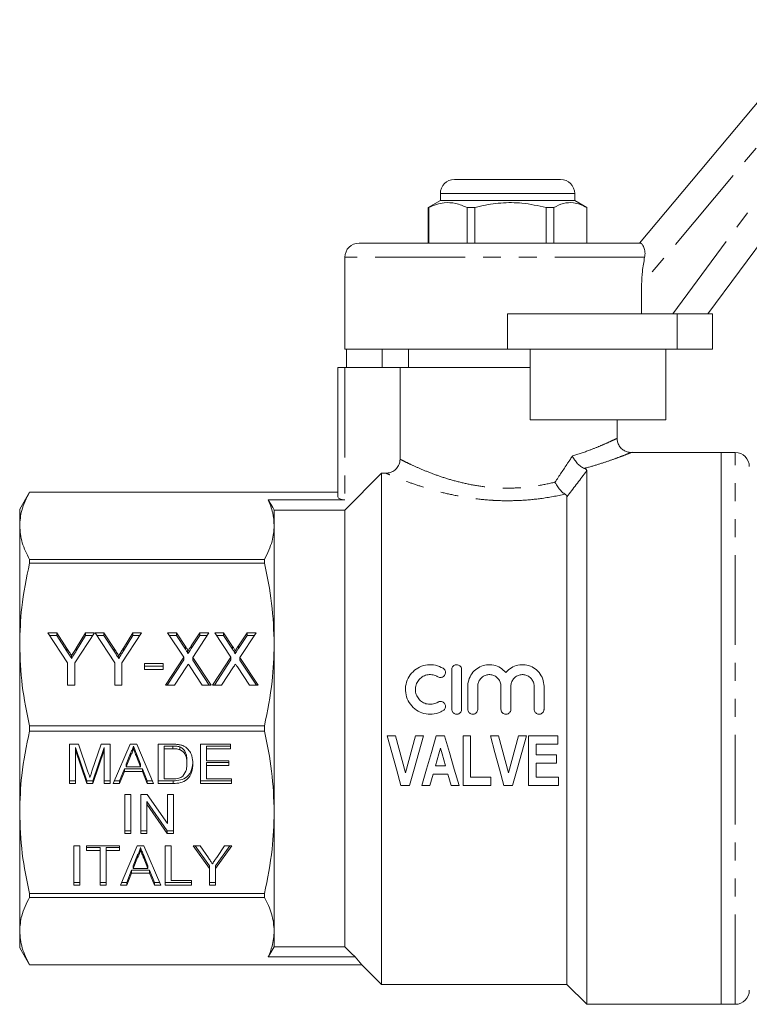
# Model space of a CAD drawing. Units: millimetres. Extents: x 141 to 266, y 91 to 259.
# Drawn here: x 141 to 193, y 185 to 255 of the extents above; entities that cross this region are included whole.
import ezdxf

# ---------------------------------------------------------------- set-up
doc = ezdxf.new("R2010")
doc.units = ezdxf.units.MM
doc.linetypes.add('PHANTOM', pattern=[12.7, 6.35, -1.27, 1.27, -1.27, 1.27, -1.27])

msp = doc.modelspace()

# ---------------------------------------------------------------- linework, layer by layer
at = {"color": 7, "linetype": 'Continuous', "lineweight": 15}
for p, q in [((185.124, 238.858), (198.369, 254.644)), ((200.483, 248.071), (189.953, 233.858)), ((172.034, 243.358), (175.947, 243.358)), ((175.947, 243.358), (179.534, 243.358)), ((171.034, 242.358), (171.034, 241.858)), ((180.534, 241.858), (180.534, 242.358)), ((171.034, 241.858), (170.184, 241.368)), ((180.534, 241.858), (171.034, 241.858)), ((181.384, 241.368), (180.534, 241.858)), ((170.184, 241.368), (170.184, 238.858)), ((170.212, 241.368), (170.184, 241.368)), ((170.212, 241.368), (170.212, 238.858)), ((173.482, 241.368), (172.922, 241.368)), ((172.922, 238.858), (172.922, 241.368)), ((173.482, 238.858), (173.482, 241.368)), ((179.054, 241.368), (178.521, 241.368)), ((178.521, 241.368), (178.521, 238.858)), ((179.054, 238.858), (179.054, 241.368)), ((181.384, 238.858), (181.384, 241.368)), ((181.384, 241.368), (181.384, 241.368)), ((181.384, 241.368), (181.384, 238.858)), ((165.284, 238.858), (185.145, 238.858)), ((164.284, 237.858), (164.284, 231.358)), ((185.271, 235.923), (185.271, 233.858)), ((175.784, 233.858), (187.784, 233.858)), ((187.784, 233.858), (190.284, 233.858)), ((190.284, 233.858), (190.284, 231.358)), ((175.784, 231.358), (164.284, 231.358)), ((164.396, 231.358), (164.396, 230.058)), ((166.928, 231.358), (166.928, 230.058)), ((168.784, 231.358), (168.784, 230.058)), ((175.784, 231.358), (187.784, 231.358)), ((177.384, 231.358), (177.384, 226.358)), ((186.989, 226.358), (186.989, 231.358)), ((187.784, 231.358), (190.284, 231.358)), ((163.784, 220.921), (163.784, 230.058)), ((163.784, 230.058), (164.284, 230.058)), ((168.181, 230.058), (164.284, 230.058)), ((168.181, 223.583), (168.181, 230.058)), ((177.384, 230.058), (168.181, 230.058)), ((186.989, 226.358), (177.384, 226.358)), ((183.534, 225.051), (183.534, 226.358)), ((190.884, 224.058), (184.517, 224.058)), ((191.884, 224.058), (190.884, 224.058)), ((190.884, 224.058), (190.884, 204.558)), ((190.884, 185.058), (190.884, 224.058)), ((181.384, 222.759), (181.384, 185.058)), ((166.884, 222.596), (164.284, 219.986)), ((166.884, 222.596), (166.884, 186.458)), ((167.179, 222.596), (166.884, 222.596)), ((141.977, 221.258), (141.284, 220.058)), ((163.784, 221.258), (141.977, 221.258)), ((141.977, 221.257), (141.977, 221.258)), ((141.977, 221.257), (163.784, 221.257)), ((164.284, 220.714), (158.866, 220.714)), ((179.984, 220.929), (179.984, 186.458)), ((141.284, 218.879), (141.284, 220.058)), ((159.284, 219.986), (159.284, 218.879)), ((164.284, 219.986), (159.284, 219.986)), ((164.284, 219.986), (164.284, 189.131)), ((141.284, 210.49), (141.284, 218.879)), ((159.284, 218.879), (159.284, 210.49)), ((141.977, 216.233), (141.977, 216.5)), ((158.592, 216.5), (141.977, 216.5)), ((158.592, 216.5), (158.592, 216.233)), ((141.977, 216.233), (158.592, 216.233)), ((143.284, 211.317), (143.901, 211.317)), ((144.669, 209.187), (143.284, 211.317)), ((143.409, 211.125), (143.901, 211.125)), ((143.901, 211.317), (144.623, 210.207)), ((143.901, 211.125), (143.901, 211.317)), ((143.901, 211.125), (144.623, 210.016)), ((146.567, 211.317), (145.182, 209.187)), ((145.283, 210.229), (145.95, 211.317)), ((145.283, 210.038), (145.95, 211.125)), ((145.95, 211.317), (146.567, 211.317)), ((145.95, 211.125), (145.95, 211.317)), ((145.95, 211.125), (146.442, 211.125)), ((146.618, 211.317), (147.235, 211.317)), ((148.002, 209.187), (146.618, 211.317)), ((146.742, 211.125), (147.235, 211.125)), ((147.235, 211.317), (147.957, 210.207)), ((147.235, 211.125), (147.235, 211.317)), ((147.235, 211.125), (147.957, 210.016)), ((149.9, 211.317), (148.515, 209.187)), ((148.616, 210.229), (149.283, 211.317)), ((148.616, 210.038), (149.283, 211.125)), ((149.283, 211.317), (149.9, 211.317)), ((149.283, 211.125), (149.283, 211.317)), ((149.283, 211.125), (149.775, 211.125)), ((151.746, 211.317), (152.369, 211.317)), ((152.891, 209.592), (151.746, 211.317)), ((151.873, 211.125), (152.369, 211.125)), ((152.369, 211.317), (153.006, 210.357)), ((152.369, 211.125), (152.369, 211.317)), ((152.369, 211.125), (153.006, 210.166)), ((153.417, 210.388), (154.029, 211.317)), ((153.417, 210.197), (154.029, 211.125)), ((154.669, 211.317), (153.523, 209.578)), ((154.029, 211.317), (154.669, 211.317)), ((154.029, 211.125), (154.029, 211.317)), ((154.029, 211.125), (154.543, 211.125)), ((155.079, 211.317), (155.703, 211.317)), ((156.224, 209.592), (155.079, 211.317)), ((155.206, 211.125), (155.703, 211.125)), ((155.703, 211.317), (156.339, 210.357)), ((155.703, 211.125), (155.703, 211.317)), ((155.703, 211.125), (156.339, 210.166)), ((156.75, 210.388), (157.362, 211.317)), ((156.75, 210.197), (157.362, 211.125)), ((158.002, 211.317), (156.857, 209.578)), ((157.362, 211.317), (158.002, 211.317)), ((157.362, 211.125), (157.362, 211.317)), ((157.362, 211.125), (157.876, 211.125)), ((141.284, 198.627), (141.284, 210.49)), ((144.623, 210.016), (144.623, 210.207)), ((145.283, 210.038), (145.283, 210.229)), ((147.957, 210.016), (147.957, 210.207)), ((148.616, 210.038), (148.616, 210.229)), ((153.006, 210.166), (153.006, 210.357)), ((153.417, 210.197), (153.417, 210.388)), ((156.339, 210.166), (156.339, 210.357)), ((156.75, 210.197), (156.75, 210.388)), ((159.284, 210.49), (159.284, 198.627)), ((144.956, 209.504), (144.956, 209.695)), ((148.289, 209.504), (148.289, 209.695)), ((151.592, 207.621), (152.891, 209.592)), ((152.891, 209.4), (152.891, 209.592)), ((153.169, 209.822), (153.169, 210.013)), ((153.523, 209.578), (154.823, 207.621)), ((153.523, 209.387), (153.523, 209.578)), ((154.926, 207.621), (156.224, 209.592)), ((156.224, 209.4), (156.224, 209.592)), ((156.502, 209.822), (156.502, 210.013)), ((156.857, 209.578), (158.156, 207.621)), ((156.857, 209.387), (156.857, 209.578)), ((144.669, 207.621), (144.669, 209.187)), ((145.182, 209.187), (145.182, 207.621)), ((148.002, 207.621), (148.002, 209.187)), ((148.515, 209.187), (148.515, 207.621)), ((150.105, 209.137), (151.438, 209.137)), ((150.105, 208.711), (150.105, 209.137)), ((150.105, 208.946), (151.438, 208.946)), ((151.438, 209.137), (151.438, 208.711)), ((151.718, 207.621), (152.891, 209.4)), ((153.075, 208.897), (152.232, 207.621)), ((154.2, 207.621), (153.35, 208.9)), ((153.523, 209.387), (154.696, 207.621)), ((155.052, 207.621), (156.224, 209.4)), ((156.408, 208.897), (155.566, 207.621)), ((157.533, 207.621), (156.684, 208.9)), ((156.857, 209.387), (158.029, 207.621)), ((151.438, 208.711), (150.105, 208.711)), ((171.841, 208.709), (171.841, 205.909)), ((172.541, 205.909), (172.541, 208.709)), ((145.182, 207.621), (144.669, 207.621)), ((148.515, 207.621), (148.002, 207.621)), ((152.232, 207.621), (151.592, 207.621)), ((154.823, 207.621), (154.2, 207.621)), ((155.566, 207.621), (154.926, 207.621)), ((158.156, 207.621), (157.533, 207.621)), ((172.979, 207.537), (172.979, 205.909)), ((173.679, 205.909), (173.679, 207.537)), ((175.322, 207.537), (175.322, 205.909)), ((176.022, 205.909), (176.022, 207.537)), ((177.665, 207.537), (177.665, 205.909)), ((178.365, 205.909), (178.365, 207.537)), ((158.592, 204.747), (141.977, 204.747)), ((141.977, 204.37), (141.977, 204.747)), ((158.592, 204.747), (158.592, 204.37)), ((141.977, 204.37), (158.592, 204.37)), ((167.284, 204.025), (167.855, 204.025)), ((169.272, 204.025), (169.842, 204.025)), ((170.748, 204.025), (171.32, 204.025)), ((172.638, 204.025), (173.176, 204.025)), ((172.638, 200.525), (172.638, 204.025)), ((173.176, 204.025), (173.176, 201.108)), ((174.574, 204.025), (175.145, 204.025)), ((176.562, 204.025), (177.132, 204.025)), ((177.273, 200.525), (177.273, 204.025)), ((177.273, 204.025), (179.337, 204.025)), ((179.337, 204.025), (179.337, 203.441)), ((190.884, 204.558), (190.884, 185.058)), ((144.806, 203.439), (145.442, 203.439)), ((144.806, 200.667), (144.806, 203.439)), ((145.229, 203.204), (145.229, 203.012)), ((146.025, 200.858), (145.229, 203.204)), ((145.442, 203.439), (146.113, 201.494)), ((146.395, 201.527), (147.059, 203.439)), ((147.267, 203.204), (146.467, 200.858)), ((147.059, 203.439), (147.69, 203.439)), ((147.267, 203.204), (147.267, 203.012)), ((147.69, 203.439), (147.69, 200.667)), ((147.895, 200.667), (149.087, 203.439)), ((149.087, 203.439), (149.564, 203.439)), ((149.325, 203.31), (149.325, 203.119)), ((149.564, 203.439), (150.755, 200.667)), ((151.075, 203.439), (152.101, 203.439)), ((151.075, 200.667), (151.075, 203.439)), ((151.498, 203.31), (151.498, 203.119)), ((152.106, 203.31), (151.498, 203.31)), ((152.106, 203.31), (152.106, 203.119)), ((152.602, 203.253), (152.602, 203.062)), ((154.075, 203.439), (156.19, 203.439)), ((154.075, 200.667), (154.075, 203.439)), ((154.498, 203.31), (154.498, 203.119)), ((156.19, 203.31), (154.498, 203.31)), ((156.19, 203.439), (156.19, 203.119)), ((179.337, 203.441), (177.811, 203.441)), ((177.811, 203.441), (177.811, 202.679)), ((146.025, 200.667), (145.229, 203.012)), ((145.229, 203.012), (145.229, 200.667)), ((147.267, 203.012), (146.467, 200.667)), ((147.267, 200.667), (147.267, 203.012)), ((149.12, 202.798), (148.813, 202.031)), ((149.12, 202.607), (148.813, 201.84)), ((149.12, 202.798), (149.12, 202.607)), ((149.546, 202.759), (149.546, 202.568)), ((149.837, 202.031), (149.546, 202.759)), ((149.837, 201.84), (149.546, 202.568)), ((152.106, 203.119), (151.498, 203.119)), ((151.498, 203.119), (151.498, 200.987)), ((154.498, 203.119), (154.498, 202.266)), ((156.19, 203.119), (154.498, 203.119)), ((177.811, 202.679), (179.247, 202.679)), ((179.247, 202.679), (179.247, 202.095)), ((148.813, 202.031), (148.813, 201.84)), ((148.813, 201.84), (149.837, 201.84)), ((149.837, 202.031), (149.837, 201.84)), ((153.114, 202.265), (153.114, 202.074)), ((154.498, 202.266), (156.075, 202.266)), ((156.075, 202.138), (154.498, 202.138)), ((154.498, 202.138), (154.498, 201.946)), ((154.498, 201.946), (154.498, 200.987)), ((156.075, 201.946), (154.498, 201.946)), ((156.075, 202.266), (156.075, 201.946)), ((170.684, 201.916), (171.396, 201.916)), ((179.247, 202.095), (177.811, 202.095)), ((177.811, 202.095), (177.811, 201.108)), ((148.686, 201.711), (148.344, 200.858)), ((148.686, 201.52), (148.344, 200.667)), ((149.965, 201.711), (148.686, 201.711)), ((148.686, 201.711), (148.686, 201.52)), ((149.965, 201.52), (148.686, 201.52)), ((150.306, 200.858), (149.965, 201.711)), ((149.965, 201.711), (149.965, 201.52)), ((150.306, 200.667), (149.965, 201.52)), ((171.562, 201.332), (170.519, 201.332)), ((173.176, 201.108), (174.612, 201.108)), ((174.612, 201.108), (174.612, 200.525)), ((177.811, 201.108), (179.382, 201.108)), ((179.382, 201.108), (179.382, 200.525)), ((145.229, 200.858), (144.806, 200.858)), ((145.229, 200.667), (144.806, 200.667)), ((146.025, 200.858), (146.025, 200.667)), ((146.467, 200.858), (146.025, 200.858)), ((146.467, 200.667), (146.025, 200.667)), ((146.467, 200.858), (146.467, 200.667)), ((147.69, 200.858), (147.267, 200.858)), ((147.69, 200.667), (147.267, 200.667)), ((148.344, 200.667), (147.895, 200.667)), ((148.344, 200.858), (147.978, 200.858)), ((148.344, 200.858), (148.344, 200.667)), ((150.673, 200.858), (150.306, 200.858)), ((150.306, 200.858), (150.306, 200.667)), ((150.755, 200.667), (150.306, 200.667)), ((152.15, 200.858), (151.075, 200.858)), ((152.15, 200.667), (151.075, 200.667)), ((151.498, 200.987), (152.117, 200.987)), ((152.15, 200.858), (152.15, 200.667)), ((156.267, 200.858), (154.075, 200.858)), ((156.267, 200.667), (154.075, 200.667)), ((154.498, 200.987), (156.267, 200.987)), ((156.267, 200.987), (156.267, 200.667)), ((168.842, 200.525), (168.237, 200.525)), ((170.292, 200.525), (169.714, 200.525)), ((172.362, 200.525), (171.791, 200.525)), ((174.612, 200.525), (172.638, 200.525)), ((176.132, 200.525), (175.526, 200.525)), ((179.382, 200.525), (177.273, 200.525)), ((148.732, 199.895), (149.155, 199.895)), ((148.732, 197.123), (148.732, 199.895)), ((149.155, 199.895), (149.155, 197.123)), ((149.847, 199.895), (150.294, 199.895)), ((149.847, 197.123), (149.847, 199.895)), ((150.294, 199.895), (151.732, 197.827)), ((151.732, 199.895), (152.155, 199.895)), ((151.732, 197.827), (151.732, 199.895)), ((152.155, 199.895), (152.155, 197.123)), ((150.27, 199.383), (150.27, 199.192)), ((151.708, 197.315), (150.27, 199.383)), ((151.708, 197.123), (150.27, 199.192)), ((150.27, 199.192), (150.27, 197.123)), ((141.284, 190.238), (141.284, 198.627)), ((159.284, 198.627), (159.284, 190.238)), ((149.155, 197.315), (148.732, 197.315)), ((149.155, 197.123), (148.732, 197.123)), ((150.27, 197.315), (149.847, 197.315)), ((150.27, 197.123), (149.847, 197.123)), ((151.708, 197.315), (151.708, 197.123)), ((152.155, 197.315), (151.708, 197.315)), ((152.155, 197.123), (151.708, 197.123)), ((145.121, 196.257), (145.544, 196.257)), ((145.121, 193.485), (145.121, 196.257)), ((145.544, 196.257), (145.544, 193.485)), ((146.005, 196.257), (148.351, 196.257)), ((146.005, 195.937), (146.005, 196.257)), ((148.351, 196.257), (148.351, 195.937)), ((148.403, 193.485), (149.594, 196.257)), ((149.594, 196.257), (150.071, 196.257)), ((150.071, 196.257), (151.262, 193.485)), ((151.582, 196.257), (152.005, 196.257)), ((151.582, 193.485), (151.582, 196.257)), ((152.005, 196.257), (152.005, 193.805)), ((153.548, 196.257), (154.049, 196.257)), ((154.702, 194.66), (153.548, 196.257)), ((154.702, 194.851), (153.686, 196.257)), ((154.049, 196.257), (154.63, 195.41)), ((156.279, 196.257), (155.125, 194.66)), ((156.141, 196.257), (155.125, 194.851)), ((155.219, 195.441), (155.778, 196.257)), ((155.778, 196.257), (156.279, 196.257)), ((146.967, 196.129), (146.005, 196.129)), ((146.967, 195.937), (146.005, 195.937)), ((146.967, 196.129), (146.967, 195.937)), ((146.967, 193.485), (146.967, 195.937)), ((148.351, 196.129), (147.39, 196.129)), ((147.39, 196.129), (147.39, 195.937)), ((148.351, 195.937), (147.39, 195.937)), ((147.39, 195.937), (147.39, 193.485)), ((149.627, 195.617), (149.32, 194.849)), ((149.627, 195.617), (149.627, 195.425)), ((149.832, 196.129), (149.832, 195.937)), ((150.053, 195.578), (150.053, 195.386)), ((150.344, 194.849), (150.053, 195.578)), ((149.627, 195.425), (149.32, 194.658)), ((149.32, 194.849), (149.32, 194.658)), ((150.344, 194.658), (150.053, 195.386)), ((150.344, 194.849), (150.344, 194.658)), ((154.702, 194.851), (154.702, 194.66)), ((155.125, 194.851), (155.125, 194.66)), ((149.193, 194.53), (148.851, 193.677)), ((149.193, 194.338), (148.851, 193.485)), ((150.472, 194.53), (149.193, 194.53)), ((149.193, 194.53), (149.193, 194.338)), ((150.472, 194.338), (149.193, 194.338)), ((149.32, 194.658), (150.344, 194.658)), ((150.813, 193.677), (150.472, 194.53)), ((150.472, 194.53), (150.472, 194.338)), ((150.813, 193.485), (150.472, 194.338)), ((154.702, 193.485), (154.702, 194.66)), ((155.125, 194.66), (155.125, 193.485)), ((145.544, 193.677), (145.121, 193.677)), ((145.544, 193.485), (145.121, 193.485)), ((147.39, 193.677), (146.967, 193.677)), ((147.39, 193.485), (146.967, 193.485)), ((148.851, 193.485), (148.403, 193.485)), ((148.851, 193.677), (148.485, 193.677)), ((148.851, 193.677), (148.851, 193.485)), ((151.18, 193.677), (150.813, 193.677)), ((150.813, 193.677), (150.813, 193.485)), ((151.262, 193.485), (150.813, 193.485)), ((153.428, 193.677), (151.582, 193.677)), ((153.428, 193.485), (151.582, 193.485)), ((152.005, 193.805), (153.428, 193.805)), ((153.428, 193.805), (153.428, 193.485)), ((155.125, 193.677), (154.702, 193.677)), ((155.125, 193.485), (154.702, 193.485)), ((158.592, 192.884), (141.977, 192.884)), ((141.977, 192.617), (141.977, 192.884)), ((158.592, 192.884), (158.592, 192.617)), ((141.977, 192.617), (158.592, 192.617)), ((141.284, 189.058), (141.284, 190.238)), ((159.284, 190.238), (159.284, 189.131)), ((141.284, 189.058), (141.977, 187.858)), ((164.284, 189.131), (159.284, 189.131)), ((165.01, 188.403), (158.866, 188.403)), ((165.484, 187.859), (165.01, 188.403)), ((165.484, 187.859), (141.977, 187.859)), ((141.977, 187.858), (141.977, 187.859)), ((141.977, 187.858), (165.484, 187.858)), ((165.484, 187.858), (165.484, 187.859)), ((165.484, 187.858), (166.884, 186.458)), ((166.884, 186.458), (179.984, 186.458)), ((179.984, 186.458), (181.384, 185.058)), ((181.384, 185.058), (190.884, 185.058)), ((190.884, 185.058), (191.884, 185.058))]:
    msp.add_line(p, q, dxfattribs=at)
at = {"color": 8, "linetype": 'PHANTOM', "lineweight": 0}
for p, q in [((199.901, 253.358), (185.271, 235.923)), ((187.464, 233.858), (198.876, 249.262)), ((175.991, 242.358), (171.034, 242.358)), ((180.534, 242.358), (175.991, 242.358)), ((185.482, 237.858), (164.284, 237.858)), ((175.784, 233.858), (175.784, 231.358)), ((187.784, 233.858), (187.784, 231.358)), ((164.284, 230.058), (164.284, 220.714)), ((191.884, 185.058), (191.884, 224.058))]:
    msp.add_line(p, q, dxfattribs=at)
at = {"color": 7, "linetype": 'Continuous', "lineweight": 15, "flags": 128}
for points in [[(158.866, 220.714), (159.181, 220.165), (159.284, 219.986)], [(168.237, 200.525), (167.922, 201.681), (167.604, 202.849), (167.284, 204.025)], [(167.855, 204.025), (168.092, 203.153), (168.329, 202.285), (168.563, 201.422)], [(168.563, 201.422), (168.798, 202.285), (169.035, 203.153), (169.272, 204.025)], [(169.842, 204.025), (169.506, 202.849), (169.173, 201.681), (168.842, 200.525)], [(169.714, 200.525), (170.056, 201.681), (170.401, 202.849), (170.748, 204.025)], [(171.32, 204.025), (171.67, 202.849), (172.018, 201.681), (172.362, 200.525)], [(175.526, 200.525), (175.212, 201.681), (174.894, 202.849), (174.574, 204.025)], [(175.145, 204.025), (175.382, 203.153), (175.618, 202.285), (175.853, 201.422)], [(175.853, 201.422), (176.088, 202.285), (176.324, 203.153), (176.562, 204.025)], [(177.132, 204.025), (176.796, 202.849), (176.462, 201.681), (176.132, 200.525)], [(171.038, 203.172), (170.92, 202.752), (170.802, 202.333), (170.684, 201.916)], [(171.396, 201.916), (171.277, 202.333), (171.158, 202.752), (171.038, 203.172)], [(170.519, 201.332), (170.405, 200.928), (170.292, 200.525)], [(171.791, 200.525), (171.677, 200.928), (171.562, 201.332)], [(159.284, 189.131), (158.983, 188.606), (158.866, 188.403)], [(165.01, 188.403), (164.738, 188.675), (164.284, 189.131)]]:
    msp.add_lwpolyline(points, dxfattribs=at)
at = {"color": 7, "linetype": 'Continuous', "lineweight": 15}
for centre, start, end in [((172.034, 242.358), 90, 180), ((179.534, 242.358), 0, 90), ((165.284, 237.858), 90, 180), ((191.884, 223.058), 0, 90), ((191.884, 186.058), 270, 0)]:
    msp.add_arc(centre, 1, start, end, dxfattribs=at)
msp.add_ellipse((164.284, 220.921), major_axis=(0.5, 0), ratio=0.414214, start_param=3.141593, end_param=4.712389, dxfattribs=at)
for points, knots in [([(172.922, 241.368), (172.659, 241.478), (172.126, 241.703), (171.394, 241.738), (170.752, 241.605), (170.393, 241.447), (170.212, 241.368)], [0, 0, 0, 0, 0.2947004, 0.5962461, 0.7970571, 1, 1, 1, 1]), ([(173.482, 241.368), (173.612, 241.4), (174.214, 241.551), (175.322, 241.726), (176.897, 241.726), (177.953, 241.493), (178.521, 241.368)], [0, 0, 0, 0, 0.07896, 0.365173, 0.658395, 1, 1, 1, 1]), ([(179.054, 241.368), (179.28, 241.478), (179.738, 241.703), (180.368, 241.738), (180.92, 241.605), (181.229, 241.447), (181.384, 241.368)], [0, 0, 0, 0, 0.2947, 0.596246, 0.797057, 1, 1, 1, 1]), ([(185.145, 238.858), (185.182, 238.849), (185.251, 238.832), (185.402, 238.644), (185.506, 238.332), (185.514, 238.04), (185.487, 237.886), (185.482, 237.858)], [0, 0, 0, 0, 0.262411, 0.502179, 0.743323, 0.954282, 1, 1, 1, 1]), ([(185.271, 235.923), (185.283, 236.237), (185.306, 236.899), (185.421, 237.528), (185.482, 237.858)], [0, 0, 0, 0, 0.474875, 1, 1, 1, 1]), ([(184.595, 224.074), (184.525, 224.068), (184.363, 224.055), (184.116, 224.138), (183.871, 224.29), (183.676, 224.518), (183.553, 224.784), (183.544, 224.971), (183.541, 225.054)], [0, 0, 0, 0, 0.128291, 0.29964, 0.470507, 0.656014, 0.84739, 1, 1, 1, 1]), ([(167.179, 222.596), (167.293, 222.607), (167.523, 222.629), (167.827, 222.804), (168.052, 223.06), (168.166, 223.336), (168.177, 223.515), (168.181, 223.583)], [0, 0, 0, 0, 0.219736, 0.439603, 0.656101, 0.868395, 1, 1, 1, 1]), ([(181.211, 222.933), (181.132, 222.969), (180.976, 223.042), (180.736, 223.258), (180.53, 223.518), (180.422, 223.712), (180.379, 223.806), (180.378, 223.809)], [0, 0, 0, 0, 0.2493573, 0.4984083, 0.7555888, 0.9937876, 1, 1, 1, 1]), ([(181.211, 222.933), (181.253, 222.913), (181.339, 222.875), (181.379, 222.812), (181.383, 222.773), (181.384, 222.759)], [0, 0, 0, 0, 0.392864, 0.783105, 1, 1, 1, 1]), ([(179.138, 221.953), (179.139, 221.951), (179.171, 221.889), (179.265, 221.726), (179.438, 221.482), (179.657, 221.243), (179.793, 221.151), (179.862, 221.105)], [0, 0, 0, 0, 0.006389, 0.174502, 0.457485, 0.728515, 1, 1, 1, 1]), ([(141.284, 218.879), (141.311, 219.239), (141.369, 220.039), (141.762, 220.826), (141.977, 221.257)], [0, 0, 0, 0, 0.450873, 1, 1, 1, 1]), ([(158.866, 220.714), (158.986, 220.411), (159.228, 219.803), (159.266, 219.187), (159.284, 218.879)], [0, 0, 0, 0, 0.498255, 1, 1, 1, 1]), ([(179.984, 220.929), (179.98, 220.964), (179.971, 221.028), (179.896, 221.081), (179.862, 221.105)], [0, 0, 0, 0, 0.545032, 1, 1, 1, 1]), ([(141.977, 216.5), (141.78, 216.891), (141.382, 217.676), (141.317, 218.476), (141.284, 218.879)], [0, 0, 0, 0, 0.4973079, 1, 1, 1, 1]), ([(159.284, 218.879), (159.258, 218.518), (159.2, 217.718), (158.807, 216.932), (158.592, 216.5)], [0, 0, 0, 0, 0.450779, 1, 1, 1, 1]), ([(141.284, 210.49), (141.311, 211.361), (141.369, 213.292), (141.762, 215.19), (141.977, 216.233)], [0, 0, 0, 0, 0.450873, 1, 1, 1, 1]), ([(158.592, 216.233), (158.789, 215.289), (159.187, 213.392), (159.252, 211.461), (159.284, 210.49)], [0, 0, 0, 0, 0.497308, 1, 1, 1, 1]), ([(141.977, 204.747), (141.78, 205.691), (141.382, 207.588), (141.317, 209.519), (141.284, 210.49)], [0, 0, 0, 0, 0.497308, 1, 1, 1, 1]), ([(144.623, 210.207), (144.685, 210.111), (144.796, 209.941), (144.907, 209.77), (144.956, 209.695)], [0, 0, 0, 0, 0.56, 1, 1, 1, 1]), ([(144.956, 209.695), (145.017, 209.795), (145.127, 209.973), (145.235, 210.151), (145.283, 210.229)], [0, 0, 0, 0, 0.559998, 1, 1, 1, 1]), ([(147.957, 210.207), (148.019, 210.111), (148.13, 209.941), (148.24, 209.77), (148.289, 209.695)], [0, 0, 0, 0, 0.56, 1, 1, 1, 1]), ([(148.289, 209.695), (148.351, 209.795), (148.46, 209.973), (148.569, 210.151), (148.616, 210.229)], [0, 0, 0, 0, 0.559998, 1, 1, 1, 1]), ([(153.006, 210.357), (153.044, 210.296), (153.099, 210.211), (153.164, 210.097), (153.167, 210.041), (153.169, 210.013)], [0, 0, 0, 0, 0.562824, 0.784, 1, 1, 1, 1]), ([(153.006, 210.166), (153.044, 210.105), (153.099, 210.019), (153.164, 209.905), (153.167, 209.849), (153.169, 209.822)], [0, 0, 0, 0, 0.562824, 0.784, 1, 1, 1, 1]), ([(153.169, 210.013), (153.215, 210.083), (153.298, 210.208), (153.38, 210.333), (153.417, 210.388)], [0, 0, 0, 0, 0.559996, 1, 1, 1, 1]), ([(153.169, 209.822), (153.215, 209.892), (153.298, 210.017), (153.38, 210.142), (153.417, 210.197)], [0, 0, 0, 0, 0.559996, 1, 1, 1, 1]), ([(156.339, 210.357), (156.378, 210.296), (156.432, 210.211), (156.497, 210.097), (156.501, 210.041), (156.502, 210.013)], [0, 0, 0, 0, 0.562824, 0.784, 1, 1, 1, 1]), ([(156.339, 210.166), (156.378, 210.105), (156.432, 210.019), (156.497, 209.905), (156.501, 209.849), (156.502, 209.822)], [0, 0, 0, 0, 0.562824, 0.784, 1, 1, 1, 1]), ([(156.502, 210.013), (156.549, 210.083), (156.631, 210.208), (156.714, 210.333), (156.75, 210.388)], [0, 0, 0, 0, 0.559996, 1, 1, 1, 1]), ([(156.502, 209.822), (156.549, 209.892), (156.631, 210.017), (156.714, 210.142), (156.75, 210.197)], [0, 0, 0, 0, 0.559996, 1, 1, 1, 1]), ([(159.284, 210.49), (159.258, 209.619), (159.2, 207.688), (158.807, 205.79), (158.592, 204.747)], [0, 0, 0, 0, 0.450779, 1, 1, 1, 1]), ([(144.623, 210.016), (144.685, 209.92), (144.796, 209.75), (144.907, 209.579), (144.956, 209.504)], [0, 0, 0, 0, 0.559999, 1, 1, 1, 1]), ([(144.956, 209.504), (145.017, 209.604), (145.127, 209.781), (145.235, 209.959), (145.283, 210.038)], [0, 0, 0, 0, 0.559998, 1, 1, 1, 1]), ([(147.957, 210.016), (148.019, 209.92), (148.13, 209.75), (148.24, 209.579), (148.289, 209.504)], [0, 0, 0, 0, 0.56, 1, 1, 1, 1]), ([(148.289, 209.504), (148.351, 209.604), (148.46, 209.781), (148.569, 209.959), (148.616, 210.038)], [0, 0, 0, 0, 0.559998, 1, 1, 1, 1]), ([(153.212, 209.107), (153.187, 209.068), (153.141, 208.998), (153.095, 208.928), (153.075, 208.897)], [0, 0, 0, 0, 0.560001, 1, 1, 1, 1]), ([(153.35, 208.9), (153.325, 208.939), (153.279, 209.008), (153.233, 209.077), (153.212, 209.107)], [0, 0, 0, 0, 0.560001, 1, 1, 1, 1]), ([(156.546, 209.107), (156.52, 209.068), (156.474, 208.998), (156.428, 208.928), (156.408, 208.897)], [0, 0, 0, 0, 0.560001, 1, 1, 1, 1]), ([(156.684, 208.9), (156.658, 208.939), (156.613, 209.008), (156.566, 209.077), (156.546, 209.107)], [0, 0, 0, 0, 0.559999, 1, 1, 1, 1]), ([(171.229, 208.803), (171.055, 208.887), (170.707, 209.056), (170.116, 209.078), (169.555, 208.92), (169.075, 208.586), (168.724, 208.11), (168.547, 207.535), (168.574, 206.929), (168.802, 206.368), (169.201, 205.918), (169.725, 205.627), (170.312, 205.527), (170.835, 205.608), (171.118, 205.757), (171.229, 205.815)], [0, 0, 0, 0, 0.0778233, 0.1556904, 0.232718, 0.3103551, 0.3899136, 0.4711074, 0.5525077, 0.6329887, 0.7125132, 0.7916172, 0.8706831, 0.9497902, 1, 1, 1, 1]), ([(170.864, 208.205), (170.899, 208.188), (170.969, 208.154), (171.088, 208.151), (171.201, 208.183), (171.297, 208.251), (171.366, 208.347), (171.401, 208.461), (171.395, 208.582), (171.348, 208.694), (171.284, 208.766), (171.24, 208.796), (171.229, 208.803)], [0, 0, 0, 0, 0.104749, 0.209526, 0.313788, 0.418421, 0.524456, 0.632517, 0.742532, 0.853557, 0.963956, 1, 1, 1, 1]), ([(172.541, 208.709), (172.537, 208.749), (172.529, 208.83), (172.466, 208.936), (172.374, 209.016), (172.261, 209.059), (172.143, 209.062), (172.031, 209.027), (171.937, 208.959), (171.869, 208.862), (171.843, 208.774), (171.842, 208.722), (171.841, 208.709)], [0, 0, 0, 0, 0.110981, 0.221996, 0.33186, 0.438889, 0.543113, 0.646042, 0.749772, 0.85593, 0.964957, 1, 1, 1, 1]), ([(175.672, 208.508), (175.551, 208.628), (175.308, 208.869), (174.818, 209.053), (174.305, 209.075), (173.818, 208.928), (173.404, 208.633), (173.106, 208.214), (172.989, 207.824), (172.981, 207.595), (172.979, 207.537)], [0, 0, 0, 0, 0.1372871, 0.2746811, 0.4094682, 0.5422054, 0.6760892, 0.8132912, 0.9534115, 1, 1, 1, 1]), ([(178.365, 207.537), (178.348, 207.711), (178.313, 208.058), (178.044, 208.518), (177.649, 208.864), (177.16, 209.055), (176.644, 209.074), (176.158, 208.926), (175.843, 208.703), (175.703, 208.544), (175.672, 208.508)], [0, 0, 0, 0, 0.140541, 0.281064, 0.421739, 0.56015, 0.694936, 0.827683, 0.961604, 1, 1, 1, 1]), ([(170.864, 206.413), (170.758, 206.361), (170.545, 206.258), (170.184, 206.249), (169.842, 206.35), (169.553, 206.561), (169.349, 206.854), (169.253, 207.199), (169.277, 207.558), (169.419, 207.891), (169.665, 208.158), (169.985, 208.327), (170.339, 208.378), (170.643, 208.324), (170.804, 208.237), (170.864, 208.205)], [0, 0, 0, 0, 0.0789806, 0.1579637, 0.2369009, 0.3158704, 0.3950047, 0.4745411, 0.5547607, 0.6357119, 0.7168853, 0.7973004, 0.8762513, 0.9540634, 1, 1, 1, 1]), ([(173.679, 207.537), (173.688, 207.631), (173.706, 207.818), (173.852, 208.066), (174.065, 208.253), (174.328, 208.357), (174.607, 208.367), (174.872, 208.287), (175.096, 208.125), (175.255, 207.898), (175.317, 207.689), (175.321, 207.567), (175.322, 207.537)], [0, 0, 0, 0, 0.109341, 0.218686, 0.32773, 0.435177, 0.54062, 0.645007, 0.749988, 0.856767, 0.96537, 1, 1, 1, 1]), ([(176.022, 207.537), (176.031, 207.631), (176.05, 207.818), (176.195, 208.066), (176.408, 208.253), (176.671, 208.357), (176.95, 208.367), (177.215, 208.287), (177.439, 208.125), (177.599, 207.898), (177.66, 207.689), (177.664, 207.567), (177.665, 207.537)], [0, 0, 0, 0, 0.109341, 0.218686, 0.32773, 0.435177, 0.54062, 0.645007, 0.749988, 0.856767, 0.96537, 1, 1, 1, 1]), ([(171.229, 205.815), (171.26, 205.839), (171.323, 205.886), (171.381, 205.992), (171.403, 206.11), (171.384, 206.228), (171.327, 206.334), (171.238, 206.415), (171.128, 206.461), (171.008, 206.468), (170.919, 206.444), (170.875, 206.419), (170.864, 206.413)], [0, 0, 0, 0, 0.107284, 0.21456, 0.322036, 0.429808, 0.53775, 0.645586, 0.753018, 0.859953, 0.966606, 1, 1, 1, 1]), ([(171.841, 205.909), (171.845, 205.87), (171.853, 205.791), (171.913, 205.686), (172.002, 205.606), (172.113, 205.561), (172.233, 205.555), (172.348, 205.589), (172.445, 205.658), (172.513, 205.756), (172.539, 205.845), (172.541, 205.897), (172.541, 205.909)], [0, 0, 0, 0, 0.107645, 0.215297, 0.322783, 0.430069, 0.53723, 0.644342, 0.751477, 0.858708, 0.966114, 1, 1, 1, 1]), ([(172.979, 205.909), (172.982, 205.87), (172.99, 205.791), (173.051, 205.686), (173.14, 205.606), (173.251, 205.561), (173.37, 205.555), (173.485, 205.589), (173.582, 205.658), (173.651, 205.756), (173.676, 205.845), (173.678, 205.897), (173.679, 205.909)], [0, 0, 0, 0, 0.107645, 0.215297, 0.322783, 0.430069, 0.53723, 0.644342, 0.751477, 0.858708, 0.966114, 1, 1, 1, 1]), ([(175.322, 205.909), (175.326, 205.87), (175.334, 205.791), (175.394, 205.686), (175.483, 205.606), (175.594, 205.561), (175.714, 205.555), (175.828, 205.589), (175.926, 205.658), (175.994, 205.756), (176.02, 205.845), (176.021, 205.897), (176.022, 205.909)], [0, 0, 0, 0, 0.107645, 0.215297, 0.322783, 0.430069, 0.53723, 0.644342, 0.751477, 0.858708, 0.966114, 1, 1, 1, 1]), ([(177.665, 205.909), (177.669, 205.87), (177.677, 205.791), (177.737, 205.686), (177.826, 205.606), (177.937, 205.561), (178.057, 205.555), (178.172, 205.589), (178.269, 205.658), (178.337, 205.756), (178.363, 205.845), (178.365, 205.897), (178.365, 205.909)], [0, 0, 0, 0, 0.107645, 0.215297, 0.322783, 0.430069, 0.53723, 0.644343, 0.751477, 0.858708, 0.966114, 1, 1, 1, 1]), ([(141.284, 198.627), (141.311, 199.498), (141.369, 201.429), (141.762, 203.327), (141.977, 204.37)], [0, 0, 0, 0, 0.450873, 1, 1, 1, 1]), ([(158.592, 204.37), (158.789, 203.426), (159.187, 201.529), (159.252, 199.598), (159.284, 198.627)], [0, 0, 0, 0, 0.4973079, 1, 1, 1, 1]), ([(149.325, 203.31), (149.297, 203.211), (149.245, 203.035), (149.158, 202.871), (149.12, 202.798)], [0, 0, 0, 0, 0.559915, 1, 1, 1, 1]), ([(149.546, 202.759), (149.504, 202.862), (149.431, 203.046), (149.357, 203.229), (149.325, 203.31)], [0, 0, 0, 0, 0.560001, 1, 1, 1, 1]), ([(152.101, 203.439), (152.201, 203.438), (152.378, 203.438), (152.554, 203.411), (152.631, 203.399)], [0, 0, 0, 0, 0.560175, 1, 1, 1, 1]), ([(152.602, 203.253), (152.511, 203.274), (152.348, 203.31), (152.18, 203.31), (152.106, 203.31)], [0, 0, 0, 0, 0.559255, 1, 1, 1, 1]), ([(153.114, 202.265), (153.11, 202.374), (153.103, 202.591), (153.013, 202.884), (152.842, 203.123), (152.682, 203.21), (152.602, 203.253)], [0, 0, 0, 0, 0.280754, 0.560686, 0.780807, 1, 1, 1, 1]), ([(152.631, 203.399), (152.72, 203.375), (152.879, 203.333), (153.01, 203.241), (153.067, 203.201)], [0, 0, 0, 0, 0.559847, 1, 1, 1, 1]), ([(153.067, 203.201), (153.156, 203.116), (153.332, 202.947), (153.503, 202.552), (153.524, 202.251), (153.537, 202.068)], [0, 0, 0, 0, 0.279769, 0.5599284, 1, 1, 1, 1]), ([(149.325, 203.119), (149.297, 203.02), (149.245, 202.843), (149.158, 202.679), (149.12, 202.607)], [0, 0, 0, 0, 0.559915, 1, 1, 1, 1]), ([(149.546, 202.568), (149.504, 202.671), (149.431, 202.854), (149.357, 203.038), (149.325, 203.119)], [0, 0, 0, 0, 0.560001, 1, 1, 1, 1]), ([(152.602, 203.062), (152.511, 203.082), (152.348, 203.119), (152.18, 203.119), (152.106, 203.119)], [0, 0, 0, 0, 0.559255, 1, 1, 1, 1]), ([(153.114, 202.074), (153.11, 202.183), (153.103, 202.4), (153.013, 202.693), (152.842, 202.931), (152.682, 203.018), (152.602, 203.062)], [0, 0, 0, 0, 0.280754, 0.560686, 0.780807, 1, 1, 1, 1]), ([(153.537, 202.259), (153.522, 202.057), (153.491, 201.653), (153.186, 201.132), (152.668, 200.878), (152.323, 200.865), (152.15, 200.858)], [0, 0, 0, 0, 0.28084, 0.559951, 0.779069, 1, 1, 1, 1]), ([(153.537, 202.068), (153.522, 201.865), (153.491, 201.462), (153.186, 200.941), (152.668, 200.687), (152.323, 200.674), (152.15, 200.667)], [0, 0, 0, 0, 0.28084, 0.559951, 0.779069, 1, 1, 1, 1]), ([(152.825, 201.183), (152.925, 201.337), (153.105, 201.612), (153.111, 201.932), (153.114, 202.074)], [0, 0, 0, 0, 0.557452, 1, 1, 1, 1]), ([(146.113, 201.494), (146.139, 201.418), (146.185, 201.283), (146.229, 201.147), (146.248, 201.087)], [0, 0, 0, 0, 0.560002, 1, 1, 1, 1]), ([(146.248, 201.087), (146.275, 201.169), (146.323, 201.316), (146.373, 201.463), (146.395, 201.527)], [0, 0, 0, 0, 0.559997, 1, 1, 1, 1]), ([(152.117, 200.987), (152.262, 200.987), (152.522, 200.987), (152.733, 201.123), (152.825, 201.183)], [0, 0, 0, 0, 0.56186, 1, 1, 1, 1]), ([(141.977, 192.884), (141.78, 193.827), (141.382, 195.724), (141.317, 197.656), (141.284, 198.627)], [0, 0, 0, 0, 0.4973079, 1, 1, 1, 1]), ([(159.284, 198.627), (159.258, 197.756), (159.2, 195.825), (158.807, 193.927), (158.592, 192.884)], [0, 0, 0, 0, 0.450779, 1, 1, 1, 1]), ([(149.832, 196.129), (149.804, 196.03), (149.753, 195.853), (149.666, 195.689), (149.627, 195.617)], [0, 0, 0, 0, 0.559914, 1, 1, 1, 1]), ([(149.832, 195.937), (149.804, 195.838), (149.753, 195.662), (149.666, 195.498), (149.627, 195.425)], [0, 0, 0, 0, 0.559915, 1, 1, 1, 1]), ([(150.053, 195.578), (150.011, 195.681), (149.938, 195.864), (149.864, 196.048), (149.832, 196.129)], [0, 0, 0, 0, 0.560001, 1, 1, 1, 1]), ([(150.053, 195.386), (150.011, 195.489), (149.938, 195.673), (149.864, 195.856), (149.832, 195.937)], [0, 0, 0, 0, 0.5600014, 1, 1, 1, 1]), ([(154.63, 195.41), (154.683, 195.333), (154.778, 195.195), (154.872, 195.058), (154.914, 194.997)], [0, 0, 0, 0, 0.560001, 1, 1, 1, 1]), ([(154.914, 194.997), (154.971, 195.08), (155.073, 195.228), (155.175, 195.376), (155.219, 195.441)], [0, 0, 0, 0, 0.56, 1, 1, 1, 1]), ([(141.284, 190.238), (141.311, 190.599), (141.369, 191.399), (141.762, 192.185), (141.977, 192.617)], [0, 0, 0, 0, 0.450873, 1, 1, 1, 1]), ([(158.592, 192.617), (158.789, 192.226), (159.187, 191.44), (159.252, 190.64), (159.284, 190.238)], [0, 0, 0, 0, 0.497308, 1, 1, 1, 1]), ([(141.977, 187.859), (141.78, 188.25), (141.382, 189.036), (141.317, 189.836), (141.284, 190.238)], [0, 0, 0, 0, 0.497308, 1, 1, 1, 1]), ([(159.284, 190.238), (159.259, 189.878), (159.215, 189.262), (158.968, 188.654), (158.866, 188.403)], [0, 0, 0, 0, 0.585886, 1, 1, 1, 1])]:
    msp.add_open_spline(points, degree=3, knots=knots, dxfattribs=at)
at = {"color": 8, "linetype": 'PHANTOM', "lineweight": 0}
for points, knots in [([(180.378, 223.809), (180.794, 223.945), (181.522, 224.184), (182.34, 224.517), (182.924, 224.771), (183.336, 224.963), (183.486, 225.035), (183.54, 225.061), (183.525, 225.054), (183.52, 225.051)], [0, 0, 0, 0, 0.2261363, 0.3957335, 0.5696727, 0.7386682, 0.9128894, 0.9706413, 1, 1, 1, 1]), ([(168.181, 223.583), (168.257, 223.544), (168.41, 223.467), (168.834, 223.26), (169.456, 222.973), (170.299, 222.622), (171.27, 222.274), (172.339, 221.961), (173.511, 221.712), (174.509, 221.587), (175.536, 221.527), (176.582, 221.542), (177.901, 221.679), (178.717, 221.86), (179.138, 221.953)], [0, 0, 0, 0, 0.069532, 0.139083, 0.234267, 0.329491, 0.418549, 0.507581, 0.596628, 0.685613, 0.721253, 0.812109, 0.902999, 1, 1, 1, 1]), ([(179.138, 221.953), (179.439, 222.402), (179.859, 223.029), (180.263, 223.637), (180.378, 223.809)], [0, 0, 0, 0, 0.716846, 1, 1, 1, 1]), ([(184.517, 224.051), (184.523, 224.054), (184.542, 224.061), (184.48, 224.037), (184.314, 223.969), (183.854, 223.789), (183.191, 223.544), (182.365, 223.265), (181.664, 223.055), (181.269, 222.948), (181.211, 222.933)], [0, 0, 0, 0, 0.030351, 0.089859, 0.264105, 0.444149, 0.620391, 0.801469, 0.970784, 1, 1, 1, 1]), ([(181.384, 222.759), (181.353, 222.717), (180.898, 222.118), (180.425, 221.502), (179.984, 220.929)], [0, 0, 0, 0, 0.070305, 1, 1, 1, 1]), ([(179.862, 221.105), (179.291, 220.992), (178.276, 220.791), (176.682, 220.652), (175.503, 220.639), (174.349, 220.695), (173.225, 220.813), (171.904, 221.048), (170.694, 221.345), (169.598, 221.674), (168.643, 222.007), (167.93, 222.283), (167.439, 222.485), (167.265, 222.559), (167.179, 222.596)], [0, 0, 0, 0, 0.115553, 0.205872, 0.296173, 0.331616, 0.419482, 0.507379, 0.593732, 0.680089, 0.770981, 0.861823, 0.930923, 1, 1, 1, 1])]:
    msp.add_open_spline(points, degree=3, knots=knots, dxfattribs=at)

doc.saveas('drawing.dxf')
